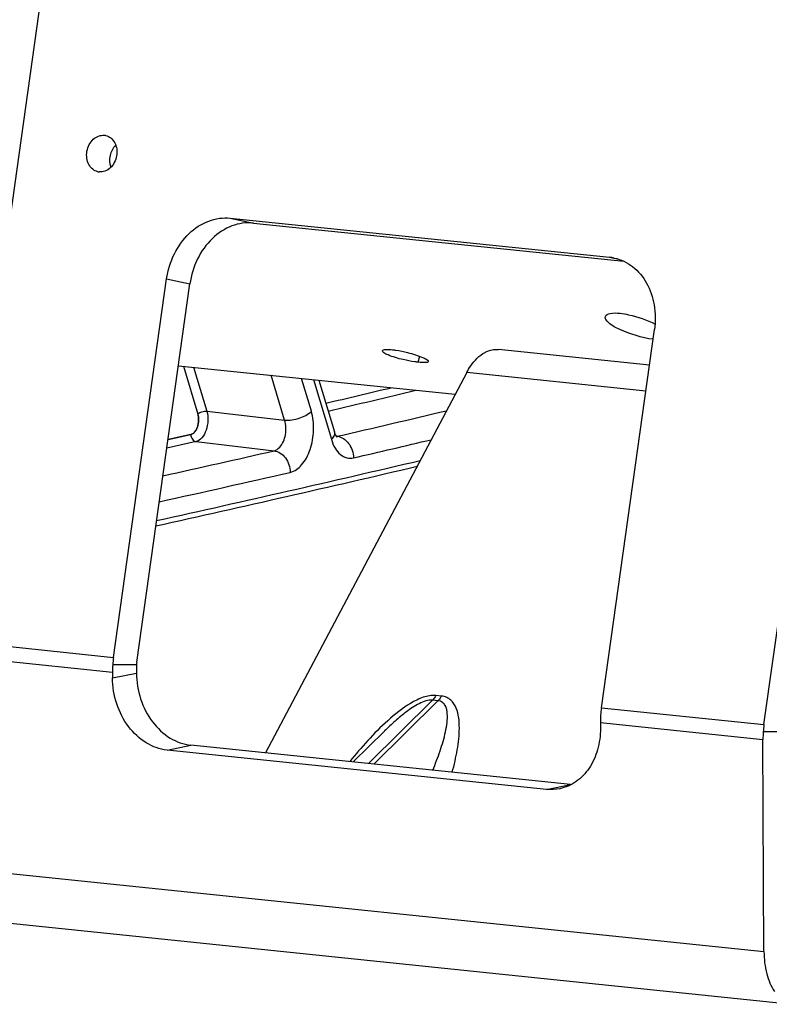
# Model space of a CAD drawing. Units: millimetres. Extents: x 0 to 594, y 0 to 420.
# Drawn here: x 134 to 145, y 36 to 50 of the extents above; entities that cross this region are included whole.
import ezdxf

# ---------------------------------------------------------------- set-up
doc = ezdxf.new("R2010")
doc.units = ezdxf.units.MM
doc.header["$LTSCALE"] = 32.67
doc.layers.get('0').update_dxf_attribs({"linetype": 'CONTINUOUS'})
doc.layers.add('AXES', color=7, linetype='CONTINUOUS')
doc.layers.add('SOLIDES', color=7, linetype='CONTINUOUS')

msp = doc.modelspace()

# ---------------------------------------------------------------- linework, layer by layer
at = {"color": 4, "linetype": 'CONTINUOUS'}
for p, q in [((136.500335, 45.079243), (136.714402, 44.367913)), ((136.270522, 43.987716), (136.610071, 44.064908))]:
    msp.add_line(p, q, dxfattribs=at)
msp.add_open_spline([(136.610071, 44.064908), (136.615304, 44.066101), (136.625775, 44.069652), (136.641153, 44.078373), (136.655948, 44.090343), (136.669888, 44.105348), (136.682727, 44.123122), (136.694239, 44.143352), (136.704221, 44.165682), (136.712496, 44.189717), (136.718919, 44.215032), (136.723376, 44.241181), (136.72579, 44.267703), (136.726117, 44.294131), (136.724352, 44.320001), (136.720529, 44.344841), (136.716651, 44.360439), (136.714402, 44.367913)], degree=3, knots=[0, 0, 0, 0, 0.066592793, 0.133274333, 0.199960744, 0.26664148, 0.333317845, 0.399998805, 0.466676808, 0.533350332, 0.60002035, 0.666691642, 0.733360455, 0.800033866, 0.866714857, 0.933394535, 1, 1, 1, 1], dxfattribs=at)
at = {"layer": 'AXES', "color": 9, "linetype": 'CONTINUOUS'}
for p, q in [((135.323993, 48.513206), (135.342676, 48.509246)), ((139.992587, 45.137664), (140.012639, 45.228199))]:
    msp.add_line(p, q, dxfattribs=at)
at = {"layer": 'AXES', "color": 3, "linetype": 'CONTINUOUS'}
msp.add_line((136.424846, 45.087053), (140.541098, 44.661198), dxfattribs=at)
for centre, start, end in [((135.305431, 48.333876), 78.0096905, 84.090294), ((135.266156, 48.148571), 258.0096905, 264.090294)]:
    msp.add_arc(centre, 0.180288, start, end, dxfattribs=at)
for points, knots in [([(135.228702, 47.972217), (135.200909, 47.97812), (135.145859, 48.004853), (135.08759, 48.078459), (135.058376, 48.173469), (135.060828, 48.276942), (135.094118, 48.375437), (135.154242, 48.456021), (135.234099, 48.507525), (135.295454, 48.516159), (135.323993, 48.513206)], [0, 0, 0, 0, 0.112188041, 0.231643936, 0.360881306, 0.497006988, 0.63389214, 0.765075894, 0.886708556, 1, 1, 1, 1]), ([(135.342885, 48.510231), (135.370678, 48.504328), (135.425728, 48.477594), (135.483997, 48.403989), (135.513211, 48.308979), (135.510759, 48.205506), (135.477469, 48.107011), (135.417345, 48.026427), (135.337488, 47.974922), (135.276134, 47.966289), (135.247594, 47.969242)], [0, 0, 0, 0, 0.112188041, 0.231643936, 0.360881306, 0.497006988, 0.63389214, 0.765075894, 0.886708556, 1, 1, 1, 1]), ([(142.773614, 45.819919), (142.782071, 45.845706), (142.871397, 45.877477), (142.943459, 45.871012), (142.993535, 45.865831)], [0, 0, 0, 0, 0.350250987, 1, 1, 1, 1]), ([(142.993535, 45.865831), (143.035498, 45.86149), (143.215481, 45.830575), (143.390227, 45.769552), (143.515553, 45.706637)], [0, 0, 0, 0, 0.23126639, 1, 1, 1, 1]), ([(143.48401, 45.479081), (143.31386, 45.500356), (143.073938, 45.578302), (142.847371, 45.692084), (142.763118, 45.787916), (142.773614, 45.819919)], [0, 0, 0, 0, 0.629894452, 0.876278981, 1, 1, 1, 1]), ([(139.766992, 45.176937), (139.690781, 45.194735), (139.586486, 45.225773), (139.491568, 45.268173), (139.456565, 45.297473), (139.459138, 45.308311)], [0, 0, 0, 0, 0.687479689, 0.902148812, 1, 1, 1, 1]), ([(139.459138, 45.308311), (139.462773, 45.323618), (139.531465, 45.330191), (139.573384, 45.327845), (139.608533, 45.324209)], [0, 0, 0, 0, 0.308061122, 1, 1, 1, 1]), ([(139.608533, 45.324209), (139.625863, 45.322416), (139.701592, 45.312708), (139.776473, 45.297029), (139.833624, 45.28276)], [0, 0, 0, 0, 0.228258051, 1, 1, 1, 1]), ([(139.833624, 45.28276), (139.90956, 45.263801), (140.014156, 45.231291), (140.107015, 45.188248), (140.143598, 45.160818), (140.141215, 45.150252)], [0, 0, 0, 0, 0.689442332, 0.90459606, 1, 1, 1, 1]), ([(139.992587, 45.137664), (139.975251, 45.139457), (139.899467, 45.14891), (139.824377, 45.163536), (139.766992, 45.176937)], [0, 0, 0, 0, 0.228243334, 1, 1, 1, 1]), ([(140.141215, 45.150252), (140.137862, 45.135384), (140.068114, 45.132384), (140.027717, 45.134029), (139.992587, 45.137664)], [0, 0, 0, 0, 0.301464846, 1, 1, 1, 1])]:
    msp.add_open_spline(points, degree=3, knots=knots, dxfattribs=at)
at = {"layer": 'AXES', "color": 7, "linetype": 'CONTINUOUS'}
msp.add_open_spline([(135.42368, 48.041015), (135.404074, 48.095405), (135.398411, 48.217359), (135.453063, 48.326529), (135.49305, 48.368288)], degree=3, knots=[0, 0, 0, 0, 0.500000874, 1, 1, 1, 1], dxfattribs=at)
at = {"layer": 'SOLIDES', "color": 3, "linetype": 'CONTINUOUS'}
for p, q in [((133.042226, 40.999884), (134.827088, 53.708049)), ((145.131772, 39.749134), (146.916634, 52.457299)), ((137.195313, 47.282286), (142.837101, 46.698603)), ((135.460135, 40.749734), (136.250435, 46.376644)), ((142.713863, 39.999284), (143.504162, 45.626194)), ((135.445276, 40.53084), (135.445688, 40.442469)), ((142.699003, 39.780391), (142.699416, 39.69202)), ((145.13165, 36.375619), (145.116912, 39.530241)), ((141.898067, 38.78629), (136.256279, 39.369973))]:
    msp.add_line(p, q, dxfattribs=at)
at = {"layer": 'SOLIDES', "color": 9, "linetype": 'CONTINUOUS'}
for p, q in [((137.195313, 47.282286), (137.54057, 47.20911)), ((142.837101, 46.698603), (142.971625, 46.670091)), ((136.250435, 46.376644), (136.595691, 46.303467)), ((136.500335, 45.079243), (136.714402, 44.367913)), ((136.651082, 45.063648), (136.847036, 44.412503)), ((143.375469, 44.709898), (140.712578, 44.985393)), ((138.003805, 44.276061), (137.802643, 44.94451)), ((138.40171, 44.40983), (138.254884, 44.897723)), ((138.432045, 44.879394), (138.699085, 43.992034)), ((136.847036, 44.412503), (138.003805, 44.276061)), ((136.69054, 43.957996), (136.252299, 43.858444)), ((136.610071, 44.064908), (136.27046, 43.987702)), ((136.69054, 43.957996), (137.847317, 43.821554)), ((138.786379, 44.037235), (138.771901, 44.039085)), ((133.042226, 40.999884), (135.460135, 40.749734)), ((133.027366, 40.78099), (135.445276, 40.53084)), ((135.801597, 40.640076), (135.44875, 40.64029)), ((135.445688, 40.442469), (135.800852, 40.515222)), ((140.335141, 40.173648), (140.254545, 40.181986)), ((139.249734, 39.169775), (140.204298, 40.112528)), ((140.284899, 40.104189), (139.330331, 39.161437)), ((140.284899, 40.104189), (140.204298, 40.112528)), ((142.713863, 39.999284), (145.131772, 39.749134)), ((142.699003, 39.780391), (145.116912, 39.530241)), ((145.473234, 39.639476), (145.120387, 39.63969)), ((136.256279, 39.369973), (136.611442, 39.442725)), ((141.898067, 38.78629), (142.25323, 38.859042)), ((133.042103, 37.626369), (145.13165, 36.375619))]:
    msp.add_line(p, q, dxfattribs=at)
at = {"layer": 'SOLIDES', "color": 7, "linetype": 'CONTINUOUS'}
for p, q in [((137.54057, 47.20911), (143.049517, 46.63917)), ((135.805392, 40.676557), (136.595691, 46.303467)), ((143.429706, 45.096066), (141.184843, 45.328313)), ((140.712578, 44.985393), (137.720165, 39.32802)), ((138.513612, 44.870956), (138.744568, 44.103501)), ((135.800439, 40.603593), (135.800852, 40.515222)), ((139.023105, 39.193222), (139.489783, 39.654124)), ((139.490395, 39.654728), (139.490204, 39.65454)), ((142.25323, 38.859042), (136.611442, 39.442725)), ((133.482231, 36.840276), (145.571777, 35.589526))]:
    msp.add_line(p, q, dxfattribs=at)
msp.add_lwpolyline([(138.784527, 44.022166), (138.784489, 44.022201), (138.784073, 44.022601), (138.783251, 44.023451), (138.782061, 44.024777), (138.780551, 44.026585), (138.778754, 44.028896), (138.776702, 44.031723), (138.774445, 44.035054), (138.772016, 44.03889), (138.769442, 44.043239), (138.76675, 44.048103), (138.763971, 44.053479), (138.761126, 44.059371), (138.758232, 44.065794), (138.755317, 44.072745), (138.752401, 44.080226), (138.749493, 44.088277), (138.746613, 44.096913), (138.744568, 44.1035)], dxfattribs=at)
at = {"layer": 'SOLIDES', "color": 3, "linetype": 'CONTINUOUS'}
msp.add_arc((142.76959, 46.046186), 0.655901, 78.0298212, 84.0920886, dxfattribs=at)
at = {"layer": 'SOLIDES', "color": 9, "linetype": 'CONTINUOUS'}
for centre, radius, start, end in [((68.45366, 343.04773), 306.652956, 283.22653899, 283.4133138), ((68.506663, 343.058457), 306.77376, 283.21785141, 283.46849069), ((69.768962, 342.374521), 306.216492, 283.02567475, 283.33817503), ((138.761475, 44.142133), 0.107813, 276.893218, 283.3555807), ((70.020821, 342.01135), 306.172795, 283.02562841, 283.24777431), ((70.151652, 340.708344), 304.506928, 282.52618492, 282.84488746), ((70.281419, 340.631692), 305.033193, 282.46129869, 283.21645976), ((70.388781, 340.405545), 304.525368, 282.46926298, 282.84492387)]:
    msp.add_arc(centre, radius, start, end, dxfattribs=at)
at = {"layer": 'SOLIDES', "color": 7, "linetype": 'CONTINUOUS'}
for centre, radius, start, end in [((70.196002, 340.661158), 305.154863, 282.47054734, 283.21877814), ((136.979525, 40.536356), 1.5343, 172.0058464, 176.1157959), ((136.957459, 40.53762), 1.512199, 176.106939, 180.2568606), ((136.3045, 40.605853), 0.504066, 176.106939, 180.2568606), ((136.311855, 40.605431), 0.511433, 172.0058464, 176.1157959), ((144.233253, 39.785906), 1.5343, 172.0058464, 176.1157959), ((144.211187, 39.78717), 1.512199, 176.106939, 180.2568606), ((146.651162, 39.535756), 1.5343, 172.0058464, 176.1157959), ((146.629096, 39.53702), 1.512199, 176.106939, 180.2568606), ((142.321589, 39.51974), 0.664224, 264.092927, 265.2557529)]:
    msp.add_arc(centre, radius, start, end, dxfattribs=at)
at = {"layer": 'SOLIDES', "color": 3, "linetype": 'CONTINUOUS'}
for points, knots in [([(136.250435, 46.376644), (136.268486, 46.505167), (136.344048, 46.753438), (136.562315, 47.060711), (136.858522, 47.259288), (137.088569, 47.29333), (137.195313, 47.282286)], [0, 0, 0, 0, 0.271892299, 0.533160944, 0.775184763, 1, 1, 1, 1]), ([(142.905625, 46.687825), (143.003843, 46.666996), (143.198362, 46.574323), (143.408289, 46.318964), (143.519482, 45.987483), (143.521062, 45.746517), (143.504162, 45.626194)], [0, 0, 0, 0, 0.226303817, 0.466595166, 0.72613184, 1, 1, 1, 1]), ([(136.256279, 39.369973), (136.147903, 39.381185), (135.925444, 39.462577), (135.662886, 39.713148), (135.488848, 40.053677), (135.446296, 40.312469), (135.445688, 40.442469)], [0, 0, 0, 0, 0.224562701, 0.469590203, 0.732056127, 1, 1, 1, 1]), ([(142.699416, 39.69202), (142.699914, 39.585377), (142.673607, 39.376959), (142.549788, 39.098354), (142.352181, 38.888998), (142.180602, 38.813463), (142.094145, 38.79575)], [0, 0, 0, 0, 0.274628166, 0.532939765, 0.77273216, 1, 1, 1, 1])]:
    msp.add_open_spline(points, degree=3, knots=knots, dxfattribs=at)
at = {"layer": 'SOLIDES', "color": 7, "linetype": 'CONTINUOUS'}
for points, knots in [([(137.54057, 47.20911), (137.433826, 47.220153), (137.203778, 47.186111), (136.907571, 46.987535), (136.689305, 46.680261), (136.613743, 46.431991), (136.595691, 46.303467)], [0, 0, 0, 0, 0.224815237, 0.466839056, 0.728107701, 1, 1, 1, 1]), ([(140.712578, 44.985393), (140.730363, 45.019017), (140.799771, 45.135161), (140.898153, 45.238592), (140.984214, 45.284898)], [0, 0, 0, 0, 0.280172997, 1, 1, 1, 1]), ([(140.984214, 45.284898), (141.000288, 45.293547), (141.062895, 45.322531), (141.134379, 45.333534), (141.184853, 45.328311)], [0, 0, 0, 0, 0.264553523, 1, 1, 1, 1]), ([(135.800852, 40.515222), (135.801459, 40.385221), (135.844011, 40.12643), (136.018049, 39.785901), (136.280607, 39.535329), (136.503066, 39.453938), (136.611442, 39.442725)], [0, 0, 0, 0, 0.267943873, 0.530409797, 0.775437299, 1, 1, 1, 1]), ([(145.13165, 36.375619), (145.132171, 36.263947), (145.155878, 36.055103), (145.235917, 35.857706), (145.290628, 35.778114)], [0, 0, 0, 0, 0.536232996, 1, 1, 1, 1])]:
    msp.add_open_spline(points, degree=3, knots=knots, dxfattribs=at)
at = {"layer": 'SOLIDES', "color": 9, "linetype": 'CONTINUOUS'}
for points, knots in [([(136.847036, 44.412503), (136.860255, 44.367311), (136.869748, 44.269721), (136.844649, 44.130848), (136.788343, 44.016453), (136.723088, 43.965558), (136.69054, 43.957996)], [0, 0, 0, 0, 0.272341564, 0.556049704, 0.806732693, 1, 1, 1, 1]), ([(136.714402, 44.367913), (136.730948, 44.384255), (136.77496, 44.40621), (136.822888, 44.4147), (136.847036, 44.412503)], [0, 0, 0, 0, 0.489547984, 1, 1, 1, 1]), ([(138.003805, 44.276059), (138.076252, 44.269469), (138.220035, 44.29494), (138.352071, 44.360805), (138.40171, 44.40983)], [0, 0, 0, 0, 0.510452013, 1, 1, 1, 1]), ([(138.088734, 43.500819), (138.154329, 43.515777), (138.248073, 43.587345), (138.333478, 43.715498), (138.4076, 43.88664), (138.448865, 44.124383), (138.428884, 44.319528), (138.40171, 44.40983)], [0, 0, 0, 0, 0.193981903, 0.313343656, 0.445278996, 0.728103724, 1, 1, 1, 1]), ([(136.714402, 44.367913), (136.72346, 44.337812), (136.729775, 44.272012), (136.71191, 44.162314), (136.65869, 44.075993), (136.610071, 44.064908)], [0, 0, 0, 0, 0.275744186, 0.562569401, 1, 1, 1, 1]), ([(137.847317, 43.821554), (137.880862, 43.828783), (137.938735, 43.870951), (137.990903, 43.959745), (138.030252, 44.094702), (138.026059, 44.207832), (138.003805, 44.276061)], [0, 0, 0, 0, 0.19719306, 0.380937662, 0.587600814, 1, 1, 1, 1]), ([(138.744568, 44.1035), (138.749731, 44.086338), (138.743235, 44.041447), (138.715932, 44.008672), (138.699085, 43.992034)], [0, 0, 0, 0, 0.430803594, 1, 1, 1, 1]), ([(136.610071, 44.064908), (136.610397, 44.039739), (136.625, 43.991305), (136.668512, 43.960745), (136.69054, 43.957996)], [0, 0, 0, 0, 0.531368004, 1, 1, 1, 1]), ([(138.699085, 43.992034), (138.71277, 43.94656), (138.746732, 43.864087), (138.824274, 43.765233), (138.923001, 43.709288), (138.995333, 43.70899), (139.028148, 43.716581)], [0, 0, 0, 0, 0.302116488, 0.561432043, 0.785723937, 1, 1, 1, 1]), ([(138.786379, 44.037235), (138.818622, 44.033211), (138.884495, 44.00779), (138.989751, 43.906913), (139.027077, 43.792095), (139.028148, 43.716581)], [0, 0, 0, 0, 0.226450281, 0.473685495, 1, 1, 1, 1]), ([(137.847317, 43.821554), (137.879553, 43.817531), (137.945404, 43.792109), (138.05058, 43.69118), (138.087754, 43.576326), (138.088734, 43.500819)], [0, 0, 0, 0, 0.226442448, 0.473628783, 1, 1, 1, 1]), ([(140.254545, 40.181986), (140.191567, 40.188505), (140.055914, 40.161167), (139.810076, 40.035953), (139.532615, 39.814748), (139.238026, 39.516834), (139.058798, 39.305404), (138.973163, 39.198394)], [0, 0, 0, 0, 0.114635578, 0.241488598, 0.498748067, 0.751846006, 1, 1, 1, 1]), ([(140.254545, 40.181986), (140.250985, 40.175256), (140.236802, 40.150392), (140.219257, 40.127299), (140.204301, 40.112528)], [0, 0, 0, 0, 0.26589316, 1, 1, 1, 1]), ([(140.335141, 40.173648), (140.331582, 40.166918), (140.317399, 40.142054), (140.299854, 40.11896), (140.284898, 40.104189)], [0, 0, 0, 0, 0.265893064, 1, 1, 1, 1]), ([(140.497021, 39.040743), (140.52678, 39.150419), (140.564989, 39.315065), (140.595835, 39.535193), (140.605561, 39.695119), (140.597455, 39.849636), (140.564435, 39.995017), (140.49861, 40.102844), (140.413768, 40.158157), (140.362219, 40.170847), (140.335141, 40.173648)], [0, 0, 0, 0, 0.269051763, 0.399321819, 0.52589408, 0.64787957, 0.764401302, 0.876802898, 0.935551135, 1, 1, 1, 1]), ([(140.204297, 40.112528), (140.171189, 40.115954), (140.100074, 40.103958), (139.96759, 40.046571), (139.814008, 39.943531), (139.646061, 39.803996), (139.54118, 39.704887), (139.490394, 39.654728)], [0, 0, 0, 0, 0.115416696, 0.242809436, 0.500054896, 0.75248181, 1, 1, 1, 1]), ([(140.206771, 39.070774), (140.246045, 39.165049), (140.300821, 39.306824), (140.361403, 39.497812), (140.397723, 39.638381), (140.422083, 39.77632), (140.428167, 39.88964), (140.41644, 39.975603), (140.395665, 40.035202), (140.352937, 40.086995), (140.308393, 40.101759), (140.284899, 40.104189)], [0, 0, 0, 0, 0.270263, 0.401788953, 0.530091954, 0.654129495, 0.772208201, 0.828455531, 0.882846723, 0.937496902, 1, 1, 1, 1])]:
    msp.add_open_spline(points, degree=3, knots=knots, dxfattribs=at)
at = {"layer": 'SOLIDES', "color": 3, "linetype": 'CONTINUOUS'}
msp.add_open_spline([(142.094145, 38.79575), (142.030041, 38.782616), (141.963155, 38.779556), (141.898067, 38.78629)], degree=3, dxfattribs=at)

doc.saveas('drawing.dxf')
